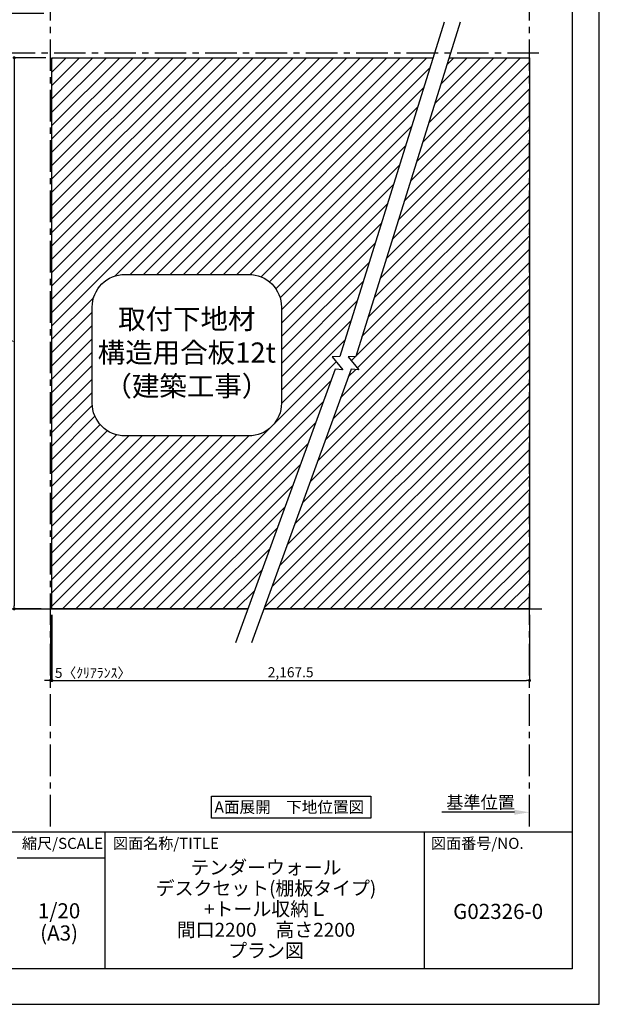
# Model space of a CAD drawing. Extents: x 29448 to 37764, y -16160 to -10280.
# Drawn here: x 35462 to 37764, y -16160 to -12250 of the extents above; entities that cross this region are included whole.
import ezdxf

# ---------------------------------------------------------------- set-up
doc = ezdxf.new("R2010")
doc.units = 0
doc.header["$LTSCALE"] = 50
doc.header["$MEASUREMENT"] = 0
doc.linetypes.add('CENTER', pattern=[2, 1.25, -0.25, 0.25, -0.25])
doc.layers.get('0').update_dxf_attribs({"linetype": 'CONTINUOUS'})
doc.layers.get('DEFPOINTS').update_dxf_attribs({"color": 146, "linetype": 'CONTINUOUS'})
for name, color, linetype in [('111-壁仕上', 3, 'CONTINUOUS'), ('160-文字', 254, 'CONTINUOUS'), ('166-寸法B', 11, 'CONTINUOUS'), ('180-補助', 161, 'CONTINUOUS'), ('190-図面外枠', 5, 'CONTINUOUS'), ('191-図面内枠', 4, 'CONTINUOUS')]:
    doc.layers.add(name, color=color, linetype=linetype)
doc.styles.add('KH001', font='msgothic.ttc')
doc.dimstyles.new('KH1xx020', dxfattribs={"dimscale": 20, "dimtxt": 2, "dimasz": 0.6, "dimexe": 0.3, "dimexo": 1.2, "dimgap": 0.5, "dimtad": 3, "dimdec": 1, "dimdsep": 46, "dimlunit": 6, "dimtxsty": 'KH001', "dimblk": 'DOT', "dimcen": 1, "dimdle": 1, "dimclrd": 256, "dimclre": 256, "dimclrt": 256, "dimadec": 0, "dimazin": 0, "dimtfac": 1, "dimtdec": 1, "dimtix": 1, "dimtmove": 2, "dimatfit": 3, "dimldrblk": 'CLOSEDBLANK', "dimfxl": 1, "dimtolj": 1, "dimtzin": 0, "dimlwd": -1, "dimlwe": -1, "dimarcsym": 0})

# ---------------------------------------------------------------- blocks, each defined once
blk = doc.blocks.new('A$C5D946DDC')
at = {"layer": '190-図面外枠'}
for p, q in [((20519, 14349.3), (20519, 350.7)), ((20519, 350.7), (271, 350.7))]:
    blk.add_line(p, q, dxfattribs=at)
at = {"layer": 'DEFPOINTS'}
blk.add_lwpolyline([(0, 0), (20790, 0), (20790, 14700), (0, 14700)], close=True, dxfattribs=at)
blk = doc.blocks.new('_Dot')
at = {"color": 0, "linetype": 'ByBlock', "lineweight": -2}
blk.add_line((-0.5, 0), (-1, 0), dxfattribs=at)
at = {"color": 0, "linetype": 'ByBlock', "const_width": 0.5}
blk.add_lwpolyline([(-0.25, 0, 1), (0.25, 0, 1)], format="xyb", close=True, dxfattribs=at)
blk = doc.blocks.new('*D66')
at = {"layer": '166-寸法B', "transparency": 16777216}
for p, q in [((35565.9, -12400.9), (35434.3, -12400.9)), ((35440.3, -12412.9), (35440.3, -14577.9)), ((35546.8, -14589.9), (35434.3, -14589.9))]:
    blk.add_line(p, q, dxfattribs=at)
at = {"layer": 'DEFPOINTS', "color": 0}
for p in [(35589.9, -12400.9), (35440.3, -14589.9), (35570.8, -14589.9)]:
    blk.add_point(p, dxfattribs=at)
at = {"layer": '166-寸法B', "transparency": 16777216, "xscale": 12, "yscale": 12, "zscale": 12}
for p, rotation in [((35440.3, -12400.9), 90), ((35440.3, -14589.9), 270)]:
    blk.add_blockref('_Dot', p, dxfattribs=dict(at, rotation=rotation))
at = {"layer": '166-寸法B', "transparency": 16777216, "insert": (35407.8, -13495.4), "char_height": 40, "attachment_point": 5, "rotation": 90}
blk.add_mtext('\\A1;2,189', dxfattribs=at)
blk = doc.blocks.new('_ClosedBlank')
at = {"color": 0, "linetype": 'ByBlock', "lineweight": -2}
for p, q in [((-1, 0.167), (0, 0)), ((-1, 0.167), (-1, -0.167)), ((0, 0), (-1, -0.167))]:
    blk.add_line(p, q, dxfattribs=at)
blk = doc.blocks.new('*D67')
at = {"layer": '166-寸法B', "transparency": 16777216}
for p, q in [((35589.9, -14613.9), (35589.9, -14879.8)), ((37486.7, -14613.9), (37486.7, -14879.8)), ((35601.9, -14873.8), (37474.7, -14873.8))]:
    blk.add_line(p, q, dxfattribs=at)
at = {"layer": 'DEFPOINTS', "color": 0, "transparency": 16777216}
for p in [(35589.9, -14589.9), (37486.7, -14589.9), (37486.7, -14873.8)]:
    blk.add_point(p, dxfattribs=at)
at = {"layer": '166-寸法B', "transparency": 16777216, "xscale": 12, "yscale": 12, "zscale": 12, "rotation": 180}
blk.add_blockref('_Dot', (35589.9, -14873.8), dxfattribs=at)
at = {"layer": '166-寸法B', "transparency": 16777216, "xscale": 12, "yscale": 12, "zscale": 12}
blk.add_blockref('_Dot', (37486.7, -14873.8), dxfattribs=at)
at = {"layer": '166-寸法B', "transparency": 16777216, "insert": (36538.3, -14841.3), "char_height": 40, "attachment_point": 5}
blk.add_mtext('\\A1;2,167.5', dxfattribs=at)
blk = doc.blocks.new('取付下地注意')
at = {"layer": '160-文字'}
blk.add_lwpolyline([(-245.8, 641.3), (245.8, 641.3, -0.414214), (375.8, 511.3), (375.8, 130, -0.414214), (245.8, 0), (-245.8, 0, -0.414214), (-375.8, 130), (-375.8, 511.3, -0.414214)], format="xyb", close=True, dxfattribs=at)
at = {"layer": '160-文字', "insert": (0, 320.6), "char_height": 80, "attachment_point": 5}
blk.add_mtext('{取付下地材\\P構造用合板12t\\P（建築工事）}', dxfattribs=at)
blk = doc.blocks.new('*D68')
at = {"layer": '166-寸法B', "transparency": 16777216}
for p, q in [((37426.7, -15397.4), (37138.4, -15397.4)), ((37486.7, -15405), (37486.7, -15391.4))]:
    blk.add_line(p, q, dxfattribs=at)
blk.add_solid([(37426.7, -15387.4), (37426.7, -15407.4), (37486.7, -15397.4)], dxfattribs=at)
at = {"layer": 'DEFPOINTS', "color": 0, "transparency": 16777216}
for p in [(37158.4, -15397.4), (37158.4, -15437.1), (37486.7, -15429)]:
    blk.add_point(p, dxfattribs=at)
at = {"layer": '166-寸法B', "transparency": 16777216, "insert": (37292.6, -15358.1), "char_height": 50, "attachment_point": 5}
blk.add_mtext('\\A1;基準位置', dxfattribs=at)
blk = doc.blocks.new('_None')
blk = doc.blocks.new('*D69')
at = {"layer": '166-寸法B', "transparency": 16777216}
for p, q in [((35584.9, -14613.9), (35584.9, -14879.8)), ((35589.9, -14613.9), (35589.9, -14879.8)), ((35572.9, -14873.8), (35560.9, -14873.8)), ((35589.9, -14873.8), (35584.9, -14873.8)), ((35601.9, -14873.8), (35613.9, -14873.8))]:
    blk.add_line(p, q, dxfattribs=at)
at = {"layer": 'DEFPOINTS', "color": 0, "transparency": 16777216}
for p in [(35584.9, -14589.9), (35589.9, -14589.9), (35584.9, -14873.8)]:
    blk.add_point(p, dxfattribs=at)
at = {"layer": '166-寸法B', "transparency": 16777216, "xscale": 12, "yscale": 12, "zscale": 12}
blk.add_blockref('_Dot', (35584.9, -14873.8), dxfattribs=at)
at = {"layer": '166-寸法B', "transparency": 16777216, "xscale": 12, "yscale": 12, "zscale": 12, "rotation": 180}
blk.add_blockref('_Dot', (35589.9, -14873.8), dxfattribs=at)
at = {"layer": '166-寸法B', "transparency": 16777216, "insert": (35753.2, -14843.8), "char_height": 40, "attachment_point": 5}
blk.add_mtext('\\A1;5〈ｸﾘｱﾗﾝｽ〉', dxfattribs=at)

msp = doc.modelspace()

# ---------------------------------------------------------------- hatches: boundary and pattern name
at = {"layer": '180-補助'}
h = msp.add_hatch(dxfattribs=at)
h.set_pattern_fill('ANSI31', color=13, scale=300)
h.paths.add_polyline_path([(37104.02, -12400.87), (35589.95, -12400.87), (35589.95, -14589.87), (36368.77, -14589.87), (36715.48, -13637.27), (36745.43, -13639.9), (36703.12, -13589.1), (36733.41, -13588.03)])
edge = h.paths.add_edge_path(flags=16)
edge.add_line((36501.6, -13391.39), (36501.6, -13772.66))
edge.add_arc((36371.6, -13772.66), 130, -90, 0, ccw=False)
edge.add_line((36371.6, -13902.66), (35879.97, -13902.66))
edge.add_arc((35879.97, -13772.66), 130, 180, 270, ccw=False)
edge.add_line((35749.97, -13772.66), (35749.97, -13391.39))
edge.add_arc((35879.97, -13391.39), 130, 90, 180, ccw=False)
edge.add_line((35879.97, -13261.39), (36371.6, -13261.39))
edge.add_arc((36371.6, -13391.39), 130, 0, 90, ccw=False)
h.paths.add_polyline_path([(35769.14, -13791.8), (36484.87, -13791.8), (36484.87, -13370.21), (35769.14, -13370.21)], flags=0)
h = msp.add_hatch(dxfattribs=at)
h.set_pattern_fill('ANSI31', color=13, scale=300, style=0)
h.set_pattern_definition([(45, (-641445.512, 102871.287), (-26.5165043, 26.5165043), [])])
h.paths.add_polyline_path([(37486.7, -12400.87), (37167.1, -12400.87), (36796.48, -13588.03), (36766.2, -13589.1), (36808.51, -13639.9), (36778.56, -13637.27), (36431.84, -14589.87), (37486.7, -14589.87)])

# ---------------------------------------------------------------- linework, layer by layer
at = {"layer": '111-壁仕上', "color": 253, "linetype": 'CENTER', "ltscale": 2}
for p, q in [((35584.95, -15453.58), (35584.95, -12102.44)), ((37486.7, -15453.58), (37486.7, -12102.44)), ((35398.8, -12380.87), (37536.22, -12380.87))]:
    msp.add_line(p, q, dxfattribs=at)
at = {"layer": '111-壁仕上'}
for p, q in [((35398.8, -14589.87), (36368.77, -14589.87)), ((36431.84, -14589.87), (37536.22, -14589.87))]:
    msp.add_line(p, q, dxfattribs=at)
at = {"layer": '160-文字'}
msp.add_lwpolyline([(36223.95, -15333.29), (36856.16, -15333.29), (36856.16, -15420.24), (36223.95, -15420.24)], close=True, dxfattribs=at)
at = {"layer": '180-補助', "color": 13}
for points in [[(37148.1, -12259.67), (36733.41, -13588.03), (36703.12, -13589.1), (36745.43, -13639.9), (36715.48, -13637.27), (36319.66, -14724.77)], [(37211.18, -12259.67), (36796.48, -13588.03), (36766.2, -13589.1), (36808.51, -13639.9), (36778.56, -13637.27), (36382.74, -14724.77)], [(36368.77, -14589.87), (35589.95, -14589.87), (35589.95, -12400.87), (37104.02, -12400.87)], [(37167.1, -12400.87), (37486.7, -12400.87), (37486.7, -14589.87), (36431.84, -14589.87)]]:
    msp.add_lwpolyline(points, dxfattribs=at)
at = {"layer": '191-図面内枠'}
for p, q in [((29556.36, -15475.11), (37655.58, -15475.11)), ((35800.7, -15475.11), (35800.7, -16019.73)), ((37068.62, -15475.11), (37068.62, -16019.73)), ((35451.55, -15578.01), (35800.7, -15578.01))]:
    msp.add_line(p, q, dxfattribs=at)

# ---------------------------------------------------------------- block references
at = {"layer": '160-文字'}
msp.add_blockref('取付下地注意', (36125.79, -13902.66), dxfattribs=at)
at = {"layer": '190-図面外枠', "xscale": 0.3999999999996362, "yscale": 0.3999999999996362, "zscale": 0.3999999999996362}
msp.add_blockref('A$C5D946DDC', (29447.97, -16160), dxfattribs=at)

# ---------------------------------------------------------------- texts
at = {"layer": '160-文字', "insert": (36532.85, -15376.77), "char_height": 45.3333, "attachment_point": 5}
msp.add_mtext('{\\fArial|b0|i0|c0|p32;A\\fＭＳ ゴシック|b0|i0|c128|p49;面展開\u3000下地位置図}', dxfattribs=at)
at = {"layer": '160-文字', "attachment_point": 5}
for s, insert, char_height, line_spacing_factor in [('\\Pテンダーウォール\\Pデスクセット(棚板タイプ)\\P+トール収納Ｌ\\P間口2200\u3000高さ2200\\Pプラン図', (36440.24, -15747.42), 55, 0.9), ('1/20', (35618.48, -15796.48), 60, 0.876232), ('G02326-0', (37362.1, -15798.87), 60, 0.876232), ('(A3)', (35618.48, -15884.48), 60, 0.876232)]:
    msp.add_mtext(s, dxfattribs=dict(at, insert=insert, char_height=char_height, line_spacing_factor=line_spacing_factor))
at = {"layer": '191-図面内枠', "char_height": 44, "line_spacing_factor": 0.782827}
for s, insert, attachment_point in [('縮尺/SCALE', (35631.95, -15526.56), 5), ('図面名称/TITLE', (35832.01, -15526.56), 4), ('図面番号/NO.', (37095.11, -15526.56), 4)]:
    msp.add_mtext(s, dxfattribs=dict(at, insert=insert, attachment_point=attachment_point))

# ---------------------------------------------------------------- dimensions: what is measured, and where the dimension line sits
at = {"layer": '166-寸法B'}
dim = msp.add_linear_dim(base=(35440.33, -14589.87), p1=(35589.95, -12400.87), p2=(35570.84, -14589.87), angle=90, dimstyle='KH1xx020', dxfattribs=at)
dim.commit()
dim.dimension.update_dxf_attribs({"geometry": '*D66', "text_midpoint": (35407.79, -13495.37)})
dim = msp.add_linear_dim(base=(35584.95, -14873.8), p1=(35589.95, -14589.87), p2=(35584.95, -14589.87), text='<>〈ｸﾘｱﾗﾝｽ〉', dimstyle='KH1xx020', override={"dimfxl": 60, "dimfxlon": 1}, dxfattribs=at)
dim.commit()
dim.dimension.update_dxf_attribs({"geometry": '*D69', "text_midpoint": (35753.24, -14843.8), "dimtype": 160})
at = {"layer": '166-寸法B', "color": 6}
dim = msp.add_linear_dim(base=(37486.7, -14873.8), p1=(35589.95, -14589.87), p2=(37486.7, -14589.87), text='2,167.5', dimstyle='KH1xx020', dxfattribs=at)
dim.commit()
dim.dimension.update_dxf_attribs({"geometry": '*D67', "text_midpoint": (36538.32, -14841.26)})
at = {"layer": '166-寸法B'}
dim = msp.add_linear_dim(base=(37158.41, -15397.41), p1=(37486.7, -15428.96), p2=(37158.41, -15437.11), text='基準位置', dimstyle='KH1xx020', override={"dimtxt": 2.5, "dimasz": 3, "dimblk2": 'None', "dimsah": 1, "dimse2": 1}, dxfattribs=at)
dim.commit()
dim.dimension.update_dxf_attribs({"geometry": '*D68', "text_midpoint": (37292.55, -15358.09)})

# ---------------------------------------------------------------- leaders
at = {"layer": '160-文字', "annotation_type": 0, "has_hookline": 1, "hookline_direction": 0, "text_width": 202.64}
msp.add_leader([(35249, -12439.07), (35333.37, -12224.25), (35345.37, -12224.25)], dimstyle='KH1xx020', override={"dimgap": 0.5, "dimtad": 1}, dxfattribs=at)

doc.saveas('drawing.dxf')
